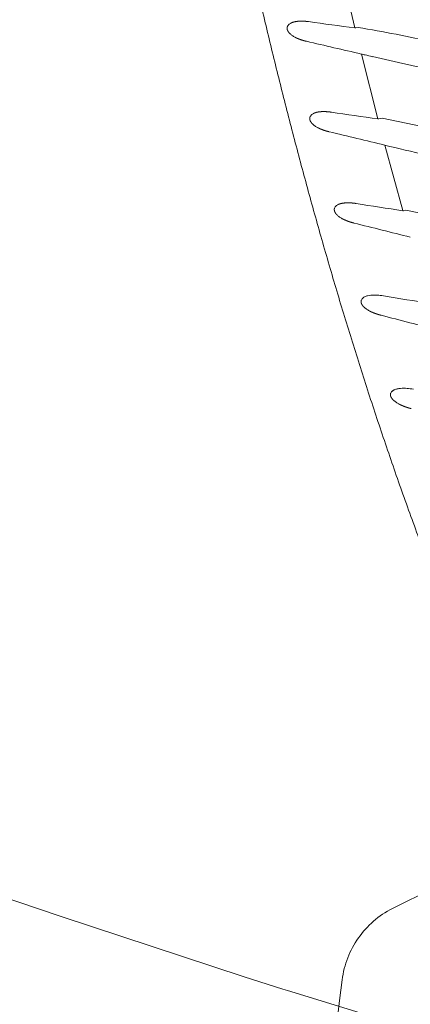
# Model space of a CAD drawing. Units: millimetres. Extents: x 0 to 17320, y 0 to 12230.
# Drawn here: x 3206 to 3308, y 3504 to 3762 of the extents above; entities that cross this region are included whole.
import ezdxf

# ---------------------------------------------------------------- set-up
doc = ezdxf.new("R2010")
doc.units = ezdxf.units.MM
doc.header["$LTSCALE"] = 12
doc.linetypes.add('AUSGEZOGEN', pattern=[0])
doc.linetypes.add('VERDECKT', pattern=[9.525, 6.35, -3.175])
for name, color, linetype in [('100', 7, 'AUSGEZOGEN'), ('101', 7, 'AUSGEZOGEN'), ('132', 7, 'Continuous')]:
    doc.layers.add(name, color=color, linetype=linetype)
doc.styles.get("Standard").update_dxf_attribs({"font": 'romans.shx', "height": 85})
doc.dimstyles.new('ISO-25', dxfattribs={"dimtxt": 2.5, "dimasz": 2.5, "dimexe": 1.25, "dimexo": 0.625, "dimtad": 1, "dimtxsty": 'Standard', "dimcen": 2.5, "dimadec": 0, "dimazin": 0, "dimtfac": 1, "dimtmove": 0, "dimatfit": 3, "dimfxl": 1, "dimarcsym": 0})

# ---------------------------------------------------------------- blocks, each defined once
blk = doc.blocks.new('T33_235-65R16C_FKA')
at = {"layer": '101', "linetype": 'VERDECKT', "lineweight": 18}
for centre, radius, start, end in [((-384.55, -891.56), 158.56, 90, 117.1465), ((-445.72, -772.27), 24.5, 117.1465, 172.6955), ((199.7, -855), 675.2, 172.69548, 187.30449)]:
    blk.add_arc(centre, radius, start, end, dxfattribs=at)
blk = doc.blocks.new('TFH_S04')
at = {"layer": '100', "linetype": 'Continuous', "lineweight": 18, "ltscale": 0.43107}
blk.add_line((-466.67, -520.3), (-470.62, -503.52), dxfattribs=at)
at = {"layer": '100', "linetype": 'Continuous', "lineweight": 18, "ltscale": 0.015015}
for p, q in [((-465.85, -520.19), (-466.44, -520.31)), ((-453.38, -567.97), (-453.97, -568.09))]:
    blk.add_line(p, q, dxfattribs=at)
at = {"layer": '100', "linetype": 'Continuous', "lineweight": 18, "ltscale": 0.006448}
blk.add_line((-464.75, -527.2), (-465, -527.14), dxfattribs=at)
at = {"layer": '100', "linetype": 'Continuous', "lineweight": 18, "ltscale": 0.43702}
blk.add_line((-460.71, -544.09), (-465, -527.14), dxfattribs=at)
at = {"layer": '100', "linetype": 'Continuous', "lineweight": 18, "ltscale": 0.012089}
blk.add_line((-464.28, -527.33), (-464.75, -527.2), dxfattribs=at)
at = {"layer": '100', "linetype": 'Continuous', "lineweight": 18, "ltscale": 0.012193}
blk.add_line((-463.55, -527.48), (-464.03, -527.38), dxfattribs=at)
at = {"layer": '100', "linetype": 'Continuous', "lineweight": 18, "ltscale": 0.013433}
blk.add_line((-463.03, -527.61), (-463.55, -527.48), dxfattribs=at)
at = {"layer": '100', "linetype": 'Continuous', "lineweight": 18, "ltscale": 0.01101}
blk.add_line((-462.6, -527.71), (-463.03, -527.61), dxfattribs=at)
at = {"layer": '100', "linetype": 'Continuous', "lineweight": 18, "ltscale": 0.012843}
blk.add_line((-462.1, -527.84), (-462.6, -527.71), dxfattribs=at)
at = {"layer": '100', "linetype": 'Continuous', "lineweight": 18, "ltscale": 0.023793}
blk.add_line((-459.54, -543.9), (-460.47, -544.1), dxfattribs=at)
at = {"layer": '100', "linetype": 'Continuous', "lineweight": 18, "ltscale": 0.143845}
blk.add_line((-459.54, -543.9), (-449.14, -546.07), dxfattribs=at)
at = {"layer": '100', "linetype": 'Continuous', "lineweight": 18, "ltscale": 0.006549}
blk.add_line((-458.64, -551.03), (-458.9, -550.96), dxfattribs=at)
at = {"layer": '100', "linetype": 'Continuous', "lineweight": 18, "ltscale": 0.443797}
blk.add_line((-454.2, -568.08), (-458.9, -550.96), dxfattribs=at)
at = {"layer": '100', "linetype": 'Continuous', "lineweight": 18, "ltscale": 0.027303}
blk.add_line((-457.58, -551.3), (-458.64, -551.03), dxfattribs=at)
at = {"layer": '100', "linetype": 'Continuous', "lineweight": 18, "ltscale": 0.021009}
blk.add_line((-457.12, -615.42), (-456.43, -614.93), dxfattribs=at)
at = {"layer": '100', "linetype": 'Continuous', "lineweight": 18}
for p, q in [((-568.95, -743.89), (-543.65, -752.49)), ((-543.65, -752.49), (-495.61, -768.3)), ((-495.61, -768.3), (-485.52, -771.53)), ((-485.52, -771.53), (-484.26, -771.94)), ((-484.26, -771.94), (-389.16, -801.05))]:
    blk.add_line(p, q, dxfattribs=at)
for centre, radius, start, end in [((-483.08, -520.44), 1.31, 143.4976, 161.0524), ((-482.55, -520.89), 2, 119.2689, 142.2775), ((-158.81, 1822.28), 2362.73, 262.2169, 262.51312), ((-480.51, -518.58), 4.51, 225.6579, 235.9341), ((-478.84, -516.18), 7.44, 235.6364, 241.8669), ((-558.08, -1054.75), 542.46, 78.0849, 80.2102), ((1217.75, 6759.17), 7478.1, 256.883223, 256.995695), ((-465.13, -532.07), 4.82, 76.7667, 79.8902), ((423.41, 3416.88), 4042.88, 257.34787, 257.61241), ((-476.66, -544.51), 2, 118.313, 141.3923), ((-138.86, 1736.15), 2302.84, 261.66139, 261.96607), ((-477.2, -544.05), 1.29, 142.6035, 160.4468), ((-474.54, -542.14), 4.59, 225.5865, 235.7318), ((-472.83, -539.69), 7.58, 235.4423, 241.5832), ((1231.4, 6491.4), 7242.37, 256.385364, 256.503285), ((518.38, 3596.79), 4261.36, 256.76021, 256.90886), ((-470.8, -567.85), 1.27, 141.5265, 159.7967), ((-470.26, -568.34), 2.01, 117.0384, 140.2795), ((-116.05, 1665.71), 2259.25, 261.08047, 261.39183), ((-559.68, -1114.73), 557, 76.9019, 78.998), ((-468.02, -565.82), 4.75, 225.7825, 235.6895), ((-466.26, -563.31), 7.82, 235.4202, 241.4334), ((1313.42, 6515.75), 7307.27, 255.898465, 256.017226), ((-463.83, -591.91), 1.25, 140.0821, 158.9253), ((-463.28, -592.43), 2.01, 115.2888, 138.8735), ((-462.49, -593.96), 3.74, 103.3877, 116.1237), ((-461.88, -596.33), 6.18, 96.1025, 103.8092), ((-461.85, -605.7), 15.58, 80.2988, 86.4339), ((-91.7, 1603.67), 2224.59, 260.49077, 260.80774), ((-460.86, -589.69), 4.99, 226.2723, 235.8404), ((-459.05, -587.07), 8.17, 235.6027, 241.4419), ((1450.45, 6759.98), 7599.43, 255.441204, 255.557303), ((-454.82, -618.52), 3.94, 101.8892, 114.2588), ((-454.23, -621.09), 6.57, 94.8745, 102.2985), ((-453.94, -624.91), 10.4, 85.2696, 94.6619), ((-454.36, -631.07), 16.58, 79.6944, 85.5936), ((-456.21, -616.23), 1.22, 138.2115, 157.9784), ((-452.97, -613.72), 5.35, 227.0397, 236.1827), ((-451.08, -610.96), 8.7, 235.9823, 241.5991)]:
    blk.add_arc(centre, radius, start, end, dxfattribs=at)
for points, degree, knots in [([(-448.75, -657), (-450.38, -652.64), (-453.58, -643.88), (-458.18, -630.68), (-462.61, -617.42), (-466.86, -604.1), (-470.94, -590.73), (-474.87, -577.31), (-478.64, -563.84), (-482.26, -550.34), (-485.74, -536.8), (-489.08, -523.22), (-492.29, -509.62), (-495.38, -495.98), (-498.35, -482.33), (-501.2, -468.64), (-503.96, -454.94), (-506.61, -441.21), (-509.17, -427.47), (-511.64, -413.71), (-514.04, -399.94), (-516.36, -386.16), (-518.62, -372.36), (-520.83, -358.56), (-522.98, -344.75), (-524.39, -335.54), (-525.09, -330.93)], 3, [0, 0, 0, 0, 13.978635, 27.958911, 41.940718, 55.92363, 69.906924, 83.889592, 97.870734, 111.850724, 125.830095, 139.809174, 153.788089, 167.76678, 181.745138, 195.723401, 209.701772, 223.680296, 237.658876, 251.637278, 265.615272, 279.593025, 293.570708, 307.54838, 321.526003, 335.503453, 335.503453, 335.503453, 335.503453]), ([(-482, -518.65), (-482.16, -518.67), (-482.32, -518.7), (-482.48, -518.73), (-482.79, -518.81), (-483.09, -518.92), (-483.24, -518.99), (-483.39, -519.06), (-483.53, -519.14)], 5, [0, 0, 0, 0, 0, 0, 1.203981, 1.203981, 1.203981, 2.417561, 2.417561, 2.417561, 2.417561, 2.417561, 2.417561]), ([(-478.78, -518.68), (-479.03, -518.65), (-479.29, -518.62), (-479.55, -518.59), (-480.02, -518.56), (-480.48, -518.54), (-480.68, -518.54), (-481.06, -518.55), (-481.44, -518.57), (-481.63, -518.59), (-481.82, -518.62), (-482, -518.65)], 5, [0, 0, 0, 0, 0, 0, 1.917974, 1.917974, 1.917974, 3.366082, 3.366082, 3.366082, 4.783758, 4.783758, 4.783758, 4.783758, 4.783758, 4.783758]), ([(-484.32, -520.02), (-484.33, -520.05), (-484.34, -520.07), (-484.35, -520.1), (-484.36, -520.16), (-484.37, -520.22), (-484.37, -520.25), (-484.38, -520.3), (-484.38, -520.35), (-484.38, -520.37), (-484.38, -520.39), (-484.38, -520.4), (-484.38, -520.41), (-484.38, -520.41), (-484.38, -520.41)], 5, [0, 0, 0, 0, 0, 0, 0.2268487, 0.2268487, 0.2268487, 0.4030573, 0.4030573, 0.4030573, 0.504987, 0.504987, 0.504987, 0.5240275, 0.5240275, 0.5240275, 0.5240275, 0.5240275, 0.5240275]), ([(-484.38, -520.41), (-484.38, -520.41), (-484.38, -520.41), (-484.38, -520.42), (-484.38, -520.42), (-484.38, -520.42), (-484.38, -520.42), (-484.38, -520.43), (-484.38, -520.43), (-484.38, -520.43), (-484.38, -520.44), (-484.38, -520.45), (-484.38, -520.46), (-484.38, -520.48), (-484.38, -520.5), (-484.38, -520.52), (-484.37, -520.57), (-484.37, -520.62), (-484.36, -520.67), (-484.34, -520.74), (-484.32, -520.8), (-484.31, -520.83), (-484.3, -520.87), (-484.29, -520.91), (-484.28, -520.93), (-484.27, -520.95), (-484.26, -520.98), (-484.25, -520.99), (-484.21, -521.07), (-484.17, -521.16), (-484.14, -521.22), (-484.03, -521.38), (-483.92, -521.52), (-483.86, -521.6), (-483.78, -521.69), (-483.7, -521.78), (-483.68, -521.79), (-483.67, -521.8), (-483.66, -521.81)], 5, [0, 0, 0, 0, 0, 0, 0.009077, 0.009077, 0.009077, 0.018155, 0.018155, 0.018155, 0.036276, 0.036276, 0.036276, 0.072375, 0.072375, 0.072375, 0.144128, 0.144128, 0.144128, 0.354011, 0.354011, 0.354011, 0.504519, 0.504519, 0.504519, 0.578462, 0.578462, 0.578462, 0.652406, 0.652406, 0.652406, 1.093196, 1.093196, 1.093196, 1.831772, 1.831772, 1.831772, 1.947788, 1.947788, 1.947788, 1.947788, 1.947788, 1.947788]), ([(-482.34, -522.74), (-482.12, -522.86), (-481.88, -522.98), (-481.63, -523.09), (-481.25, -523.24), (-480.86, -523.38), (-480.74, -523.43), (-480.37, -523.55), (-480.01, -523.65), (-479.78, -523.71), (-479.54, -523.77), (-479.3, -523.83)], 5, [0, 0, 0, 0, 0, 0, 1.904893, 1.904893, 1.904893, 2.880724, 2.880724, 2.880724, 4.716304, 4.716304, 4.716304, 4.716304, 4.716304, 4.716304]), ([(-476.07, -542.27), (-476.23, -542.3), (-476.39, -542.32), (-476.55, -542.35), (-476.86, -542.43), (-477.17, -542.54), (-477.32, -542.6), (-477.47, -542.67), (-477.61, -542.75)], 5, [0, 0, 0, 0, 0, 0, 1.217346, 1.217346, 1.217346, 2.439047, 2.439047, 2.439047, 2.439047, 2.439047, 2.439047]), ([(-472.83, -542.34), (-473.08, -542.31), (-473.34, -542.27), (-473.61, -542.25), (-474.07, -542.21), (-474.54, -542.19), (-474.73, -542.18), (-475.12, -542.19), (-475.51, -542.21), (-475.69, -542.22), (-475.88, -542.25), (-476.07, -542.27)], 5, [0, 0, 0, 0, 0, 0, 1.927651, 1.927651, 1.927651, 3.384018, 3.384018, 3.384018, 4.806523, 4.806523, 4.806523, 4.806523, 4.806523, 4.806523]), ([(-478.41, -543.62), (-478.43, -543.65), (-478.44, -543.69), (-478.45, -543.72), (-478.46, -543.79), (-478.47, -543.87), (-478.47, -543.91), (-478.48, -543.95), (-478.48, -543.99), (-478.48, -544), (-478.48, -544), (-478.48, -544.01)], 5, [0, 0, 0, 0, 0, 0, 0.2886212, 0.2886212, 0.2886212, 0.4770265, 0.4770265, 0.4770265, 0.5343109, 0.5343109, 0.5343109, 0.5343109, 0.5343109, 0.5343109]), ([(-478.48, -544.01), (-478.48, -544.01), (-478.48, -544.01), (-478.48, -544.02), (-478.48, -544.02), (-478.48, -544.02), (-478.48, -544.02), (-478.48, -544.03), (-478.48, -544.03), (-478.48, -544.03), (-478.48, -544.06), (-478.48, -544.08), (-478.48, -544.1), (-478.47, -544.14), (-478.47, -544.18), (-478.47, -544.2), (-478.46, -544.24), (-478.45, -544.28), (-478.45, -544.3), (-478.43, -544.35), (-478.42, -544.4), (-478.41, -544.42), (-478.4, -544.47), (-478.39, -544.51), (-478.38, -544.52), (-478.37, -544.55), (-478.36, -544.57), (-478.35, -544.59), (-478.33, -544.64), (-478.3, -544.7), (-478.28, -544.74), (-478.24, -544.81), (-478.2, -544.87), (-478.18, -544.9), (-478.09, -545.04), (-477.99, -545.16), (-477.92, -545.25), (-477.84, -545.34), (-477.76, -545.42)], 5, [0, 0, 0, 0, 0, 0, 0.008921, 0.008921, 0.008921, 0.017841, 0.017841, 0.017841, 0.035658, 0.035658, 0.035658, 0.141687, 0.141687, 0.141687, 0.246729, 0.246729, 0.246729, 0.351772, 0.351772, 0.351772, 0.504937, 0.504937, 0.504937, 0.579365, 0.579365, 0.579365, 0.653792, 0.653792, 0.653792, 0.912761, 0.912761, 0.912761, 1.103627, 1.103627, 1.103627, 1.94387, 1.94387, 1.94387, 1.94387, 1.94387, 1.94387]), ([(-460.71, -544.09), (-460.66, -544.1), (-460.61, -544.1), (-460.56, -544.1), (-460.51, -544.1), (-460.47, -544.1), (-460.47, -544.1), (-460.47, -544.1), (-460.47, -544.1)], 5, [0, 0, 0, 0, 0, 0, 0.357605, 0.357605, 0.357605, 0.3875861, 0.3875861, 0.3875861, 0.3875861, 0.3875861, 0.3875861]), ([(-476.43, -546.36), (-476.21, -546.48), (-475.97, -546.6), (-475.72, -546.71), (-475.33, -546.87), (-474.95, -547.01), (-474.83, -547.06), (-474.46, -547.18), (-474.09, -547.29), (-473.86, -547.35), (-473.62, -547.41), (-473.39, -547.47)], 5, [0, 0, 0, 0, 0, 0, 1.91874, 1.91874, 1.91874, 2.901843, 2.901843, 2.901843, 4.74801, 4.74801, 4.74801, 4.74801, 4.74801, 4.74801]), ([(-469.61, -566.1), (-469.87, -566.13), (-470.13, -566.18), (-470.38, -566.23), (-470.7, -566.33), (-471, -566.46), (-471.05, -566.49), (-471.11, -566.52), (-471.17, -566.55)], 5, [0, 0, 0, 0, 0, 0, 2.005658, 2.005658, 2.005658, 2.506982, 2.506982, 2.506982, 2.506982, 2.506982, 2.506982]), ([(-466.34, -566.21), (-466.59, -566.17), (-466.85, -566.14), (-467.12, -566.11), (-467.6, -566.06), (-468.07, -566.03), (-468.26, -566.03), (-468.66, -566.03), (-469.04, -566.04), (-469.23, -566.06), (-469.42, -566.08), (-469.61, -566.1)], 5, [0, 0, 0, 0, 0, 0, 1.967551, 1.967551, 1.967551, 3.454863, 3.454863, 3.454863, 4.904278, 4.904278, 4.904278, 4.904278, 4.904278, 4.904278]), ([(-472, -567.41), (-472.01, -567.45), (-472.03, -567.48), (-472.04, -567.52), (-472.05, -567.59), (-472.06, -567.67), (-472.06, -567.7), (-472.07, -567.75), (-472.07, -567.79), (-472.07, -567.79), (-472.07, -567.8), (-472.07, -567.81)], 5, [0, 0, 0, 0, 0, 0, 0.2967942, 0.2967942, 0.2967942, 0.4927881, 0.4927881, 0.4927881, 0.5508563, 0.5508563, 0.5508563, 0.5508563, 0.5508563, 0.5508563]), ([(-472.07, -567.81), (-472.07, -567.81), (-472.07, -567.81), (-472.07, -567.81), (-472.07, -567.82), (-472.07, -567.82), (-472.07, -567.82), (-472.07, -567.83), (-472.07, -567.83), (-472.07, -567.83), (-472.07, -567.84), (-472.07, -567.85), (-472.07, -567.86), (-472.07, -567.88), (-472.07, -567.9), (-472.06, -567.91), (-472.06, -567.97), (-472.05, -568.02), (-472.04, -568.06), (-472.03, -568.12), (-472.01, -568.19), (-472.01, -568.22), (-471.99, -568.27), (-471.97, -568.32), (-471.96, -568.35), (-471.94, -568.39), (-471.92, -568.43), (-471.91, -568.45), (-471.9, -568.48), (-471.88, -568.51), (-471.88, -568.52), (-471.86, -568.55), (-471.85, -568.58), (-471.84, -568.59), (-471.79, -568.67), (-471.74, -568.75), (-471.71, -568.8), (-471.62, -568.91), (-471.54, -569.01), (-471.5, -569.05), (-471.44, -569.11), (-471.38, -569.18), (-471.36, -569.19), (-471.35, -569.21), (-471.33, -569.23)], 5, [0, 0, 0, 0, 0, 0, 0.008918, 0.008918, 0.008918, 0.017837, 0.017837, 0.017837, 0.035636, 0.035636, 0.035636, 0.071096, 0.071096, 0.071096, 0.141658, 0.141658, 0.141658, 0.349956, 0.349956, 0.349956, 0.496793, 0.496793, 0.496793, 0.638181, 0.638181, 0.638181, 0.728556, 0.728556, 0.728556, 0.818931, 0.818931, 0.818931, 0.90905, 0.90905, 0.90905, 1.363396, 1.363396, 1.363396, 1.805796, 1.805796, 1.805796, 1.978895, 1.978895, 1.978895, 1.978895, 1.978895, 1.978895]), ([(-470, -570.17), (-469.77, -570.3), (-469.53, -570.42), (-469.28, -570.53), (-468.89, -570.7), (-468.5, -570.85), (-468.38, -570.89), (-468, -571.02), (-467.64, -571.13), (-467.4, -571.2), (-467.16, -571.26), (-466.93, -571.32)], 5, [0, 0, 0, 0, 0, 0, 1.919704, 1.919704, 1.919704, 2.90365, 2.90365, 2.90365, 4.746675, 4.746675, 4.746675, 4.746675, 4.746675, 4.746675]), ([(-465, -591.46), (-465.02, -591.5), (-465.03, -591.53), (-465.04, -591.57), (-465.06, -591.64), (-465.07, -591.73), (-465.07, -591.76), (-465.07, -591.8), (-465.08, -591.84), (-465.08, -591.85), (-465.08, -591.86), (-465.08, -591.86)], 5, [0, 0, 0, 0, 0, 0, 0.3011167, 0.3011167, 0.3011167, 0.4993258, 0.4993258, 0.4993258, 0.5581129, 0.5581129, 0.5581129, 0.5581129, 0.5581129, 0.5581129]), ([(-465.08, -591.86), (-465.08, -591.87), (-465.08, -591.87), (-465.08, -591.87), (-465.08, -591.87), (-465.08, -591.87), (-465.08, -591.87), (-465.08, -591.88), (-465.08, -591.88), (-465.08, -591.89), (-465.08, -591.91), (-465.08, -591.93), (-465.07, -591.95), (-465.07, -592.01), (-465.06, -592.07), (-465.05, -592.11), (-465.04, -592.18), (-465.02, -592.25), (-465.01, -592.27), (-464.99, -592.33), (-464.97, -592.38), (-464.96, -592.41), (-464.94, -592.45), (-464.92, -592.5), (-464.91, -592.52), (-464.9, -592.55), (-464.88, -592.58), (-464.87, -592.6), (-464.85, -592.63), (-464.83, -592.65), (-464.82, -592.67), (-464.81, -592.7), (-464.79, -592.73), (-464.78, -592.74), (-464.74, -592.8), (-464.7, -592.87), (-464.66, -592.91), (-464.57, -593.02), (-464.48, -593.12), (-464.42, -593.18), (-464.37, -593.24), (-464.31, -593.29)], 5, [0, 0, 0, 0, 0, 0, 0.008917, 0.008917, 0.008917, 0.017834, 0.017834, 0.017834, 0.035647, 0.035647, 0.035647, 0.141771, 0.141771, 0.141771, 0.354133, 0.354133, 0.354133, 0.507096, 0.507096, 0.507096, 0.652503, 0.652503, 0.652503, 0.752472, 0.752472, 0.752472, 0.85244, 0.85244, 0.85244, 0.951973, 0.951973, 0.951973, 1.051507, 1.051507, 1.051507, 1.402766, 1.402766, 1.402766, 1.98227, 1.98227, 1.98227, 1.98227, 1.98227, 1.98227]), ([(-460.88, -590.15), (-461.04, -590.14), (-461.21, -590.14), (-461.38, -590.13), (-461.72, -590.13), (-462.05, -590.14), (-462.21, -590.15), (-462.38, -590.17), (-462.54, -590.18)], 5, [0, 0, 0, 0, 0, 0, 1.261092, 1.261092, 1.261092, 2.509776, 2.509776, 2.509776, 2.509776, 2.509776, 2.509776]), ([(-462.95, -594.25), (-462.72, -594.38), (-462.48, -594.5), (-462.22, -594.62), (-461.83, -594.79), (-461.43, -594.94), (-461.31, -594.98), (-460.93, -595.12), (-460.56, -595.23), (-460.32, -595.3), (-460.08, -595.37), (-459.84, -595.43)], 5, [0, 0, 0, 0, 0, 0, 1.952137, 1.952137, 1.952137, 2.952856, 2.952856, 2.952856, 4.825435, 4.825435, 4.825435, 4.825435, 4.825435, 4.825435]), ([(-456.43, -614.93), (-456.51, -614.96), (-456.58, -615), (-456.65, -615.04), (-456.76, -615.11), (-456.87, -615.19), (-456.92, -615.22), (-456.99, -615.28), (-457.05, -615.34), (-457.07, -615.37), (-457.1, -615.39), (-457.12, -615.42)], 5, [0, 0, 0, 0, 0, 0, 0.6119, 0.6119, 0.6119, 0.991945, 0.991945, 0.991945, 1.244701, 1.244701, 1.244701, 1.244701, 1.244701, 1.244701]), ([(-457.34, -615.77), (-457.36, -615.81), (-457.37, -615.85), (-457.38, -615.88), (-457.4, -615.96), (-457.41, -616.04), (-457.41, -616.07), (-457.42, -616.12), (-457.42, -616.16), (-457.42, -616.17), (-457.42, -616.18), (-457.42, -616.18)], 5, [0, 0, 0, 0, 0, 0, 0.3053441, 0.3053441, 0.3053441, 0.5059259, 0.5059259, 0.5059259, 0.5654582, 0.5654582, 0.5654582, 0.5654582, 0.5654582, 0.5654582]), ([(-457.42, -616.18), (-457.42, -616.19), (-457.42, -616.2), (-457.42, -616.21), (-457.42, -616.24), (-457.42, -616.26), (-457.42, -616.28), (-457.41, -616.31), (-457.41, -616.34), (-457.41, -616.36), (-457.4, -616.41), (-457.39, -616.45), (-457.38, -616.47), (-457.37, -616.52), (-457.36, -616.57), (-457.35, -616.6), (-457.33, -616.66), (-457.3, -616.72), (-457.29, -616.75), (-457.27, -616.79), (-457.25, -616.84), (-457.24, -616.86), (-457.22, -616.89), (-457.2, -616.92), (-457.19, -616.94), (-457.17, -616.97), (-457.16, -616.99), (-457.15, -617.01), (-457.13, -617.04), (-457.11, -617.07), (-457.1, -617.08), (-457.05, -617.15), (-457.01, -617.21), (-456.97, -617.25), (-456.88, -617.36), (-456.79, -617.46), (-456.73, -617.52), (-456.67, -617.58), (-456.61, -617.63)], 5, [0, 0, 0, 0, 0, 0, 0.071978, 0.071978, 0.071978, 0.143956, 0.143956, 0.143956, 0.254713, 0.254713, 0.254713, 0.36547, 0.36547, 0.36547, 0.527712, 0.527712, 0.527712, 0.682173, 0.682173, 0.682173, 0.785629, 0.785629, 0.785629, 0.889085, 0.889085, 0.889085, 0.992036, 0.992036, 0.992036, 1.094987, 1.094987, 1.094987, 1.458364, 1.458364, 1.458364, 2.044721, 2.044721, 2.044721, 2.044721, 2.044721, 2.044721]), ([(-455.22, -618.61), (-454.98, -618.73), (-454.73, -618.86), (-454.47, -618.98), (-454.06, -619.15), (-453.66, -619.31), (-453.53, -619.36), (-453.15, -619.49), (-452.77, -619.61), (-452.53, -619.68), (-452.28, -619.75), (-452.04, -619.82)], 5, [0, 0, 0, 0, 0, 0, 2.01539, 2.01539, 2.01539, 3.048558, 3.048558, 3.048558, 4.982516, 4.982516, 4.982516, 4.982516, 4.982516, 4.982516])]:
    blk.add_open_spline(points, degree=degree, knots=knots, dxfattribs=at)
for points in [[(-466.67, -520.3), (-466.62, -520.31), (-466.57, -520.32), (-466.51, -520.32), (-466.46, -520.32), (-466.44, -520.31)], [(-454.2, -568.08), (-454.15, -568.09), (-454.1, -568.09), (-454.04, -568.1), (-453.99, -568.1), (-453.97, -568.09)]]:
    blk.add_open_spline(points, degree=5, dxfattribs=at)
blk = doc.blocks.new('*D61')
at = {"layer": '132', "color": 0, "lineweight": -2}
for p, q in [((2515.13, 8411.39), (2400.53, 8454.33)), ((2395.09, 8051), (2327.46, 8051))]:
    blk.add_line(p, q, dxfattribs=at)
blk.add_arc((3477, 8051), 1119.54, 162.53122, 176.92896, dxfattribs=at)
at = {"layer": '132', "color": 0}
for points in [[(2399.63, 8390.33), (2418.54, 8383.82), (2428.63, 8443.8)], [(2369.06, 8110.71), (2349.07, 8111.25), (2357.46, 8051)]]:
    blk.add_solid(points, dxfattribs=at)
at = {"layer": 'Defpoints', "color": 0}
for p in [(2515.71, 8411.17), (2389.28, 8316.02), (2395.71, 8051), (3477, 8051)]:
    blk.add_point(p, dxfattribs=at)
blk = doc.blocks.new('*D63')
at = {"layer": '132', "color": 0, "lineweight": -2}
for p, q in [((8562.43, 8379.15), (8656.63, 8410.55)), ((8662.47, 8020.93), (8719.86, 8020.93))]:
    blk.add_line(p, q, dxfattribs=at)
blk.add_arc((7487.93, 8020.93), 1201.93, 2.86049, 15.57725, dxfattribs=at)
at = {"layer": '132', "color": 0}
for points in [[(8636.15, 8340.76), (8655.28, 8346.61), (8628.17, 8401.06)], [(8698.36, 8081.16), (8678.37, 8080.66), (8689.86, 8020.93)]]:
    blk.add_solid(points, dxfattribs=at)
at = {"layer": 'Defpoints', "color": 0}
for p in [(8561.84, 8378.95), (8662.31, 8276.81), (7487.93, 8020.93), (8661.84, 8020.93)]:
    blk.add_point(p, dxfattribs=at)
blk = doc.blocks.new('*D64')
at = {"layer": '132', "color": 0, "lineweight": -2}
for p, q in [((6117.71, 8313.15), (6293.04, 8333.18)), ((6114.7, 8189.17), (6288.85, 8160.65))]:
    blk.add_line(p, q, dxfattribs=at)
blk.add_arc((5670, 8262), 597.09, 356.45938, 0.75727, dxfattribs=at)
at = {"layer": '132', "color": 0}
for points in [[(6257.06, 8269.26), (6277.02, 8270.53), (6263.23, 8329.77)], [(6275.89, 8224.01), (6256.02, 8226.24), (6259.24, 8165.5)]]:
    blk.add_solid(points, dxfattribs=at)
at = {"layer": 'Defpoints', "color": 0}
for p in [(6117.09, 8313.08), (6266.95, 8274.97), (5670, 8262), (6114.08, 8189.27)]:
    blk.add_point(p, dxfattribs=at)

msp = doc.modelspace()

# ---------------------------------------------------------------- block references
at = {"layer": '100'}
for name in ['T33_235-65R16C_FKA', 'TFH_S04']:
    msp.add_blockref(name, (3760, 4280), dxfattribs=at)

# ---------------------------------------------------------------- dimensions: what is measured, and where the dimension line sits
at = {"layer": '132'}
for base, center, p1, p2, picture in [((2389.276774, 8316.02183), (3477, 8051), (2515.714284, 8411.171651), (2395.714284, 8051), '*D61'), ((8662.309996, 8276.805916), (7487.934, 8020.926), (8661.840146, 8020.926), (8561.840146, 8378.952881), '*D63'), ((6266.951174, 8274.969321), (5670, 8262), (6114.084401, 8189.274183), (6117.092043, 8313.075485), '*D64')]:
    dim = msp.add_angular_dim_3p(base=base, center=center, p1=p1, p2=p2, text=' ', dimstyle='ISO-25', override={"dimtxt": 85, "dimasz": 60, "dimexe": 30, "dimgap": 40}, dxfattribs=at)
    dim.commit()
    dim.dimension.update_dxf_attribs({"geometry": picture, "text_midpoint": (0, 0)})

doc.saveas('drawing.dxf')
